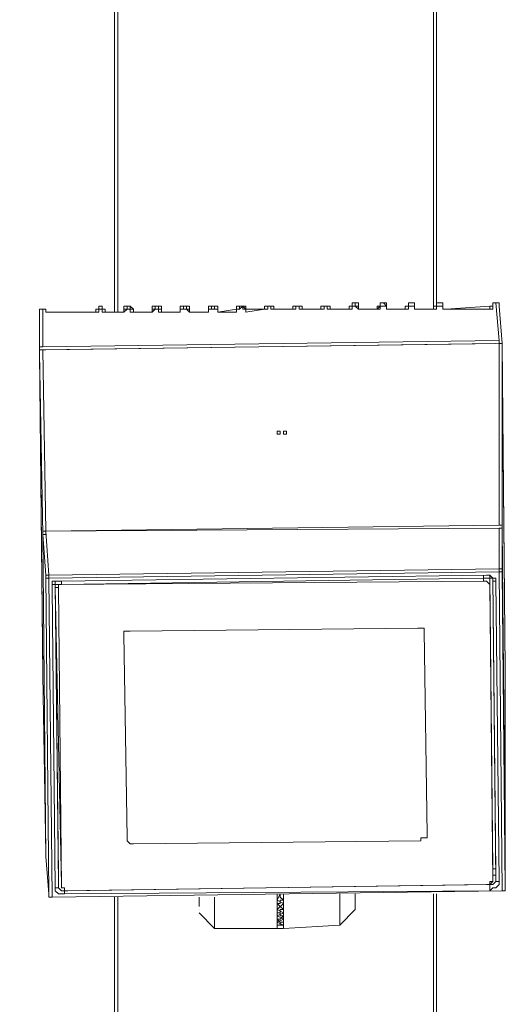
# Model space of a CAD drawing. Units: inches. Extents: x -8974 to 450, y -2518 to 5502.
# Drawn here: x -7876 to -7719, y 2668 to 2988 of the extents above; entities that cross this region are included whole.
import ezdxf

# ---------------------------------------------------------------- set-up
doc = ezdxf.new("R2010")
doc.units = ezdxf.units.IN
doc.header["$MEASUREMENT"] = 0
doc.layers.add('Layer 1', color=7, linetype='Continuous')
doc.dimstyles.new('50', dxfattribs={"dimscale": 12.5, "dimtxt": 2.5, "dimasz": 2.5, "dimexe": 1.25, "dimexo": 0.625, "dimtad": 0, "dimtih": 1, "dimtoh": 1, "dimdec": 0, "dimzin": 0, "dimdsep": 46, "dimlunit": 6, "dimtxsty": 'Standard', "dimcen": 2.5, "dimse1": 1, "dimse2": 1, "dimclrd": 5, "dimclre": 5, "dimclrt": 2, "dimadec": 0, "dimazin": 0, "dimtfac": 1, "dimtdec": 0, "dimtofl": 0, "dimtmove": 1, "dimatfit": 3, "dimfxl": 0, "dimtolj": 1, "dimtzin": 0, "dimarcsym": 0})

# ---------------------------------------------------------------- blocks, each defined once
blk = doc.blocks.new('*D43')
at = {"color": 5, "lineweight": -2, "transparency": 16777216}
for p, q in [((-8404.62, 3887.54), (-8404.62, 1405.43)), ((-8404.62, -2049.96), (-8404.62, 1353.34))]:
    blk.add_line(p, q, dxfattribs=at)
at = {"color": 5, "transparency": 16777216}
for points in [[(-8409.82, 3887.54), (-8399.41, 3887.54), (-8404.62, 3918.79)], [(-8409.82, -2049.96), (-8399.41, -2049.96), (-8404.62, -2081.21)]]:
    blk.add_solid(points, dxfattribs=at)
at = {"layer": 'Defpoints', "color": 0, "transparency": 16777216}
for p in [(-7845.56, 3918.79), (-8404.62, -2081.21), (-7928.88, -2081.21)]:
    blk.add_point(p, dxfattribs=at)
at = {"color": 2, "transparency": 16777216, "insert": (-8404.62, 1379.39), "char_height": 31.25, "attachment_point": 5}
blk.add_mtext('\\A1;6,000', dxfattribs=at)

msp = doc.modelspace()

# ---------------------------------------------------------------- linework, layer by layer
at = {"layer": 'Layer 1', "lineweight": 9}
for points in [[(-7845.56, 2892.56), (-7845.56, 3916.76)], [(-7844.55, 2892.56), (-7844.55, 3916.76)], [(-7741.91, 2893.57), (-7741.91, 3916.76)], [(-7740.89, 2895.61), (-7740.89, 3916.76)], [(-7768.34, 2895.61), (-7768.34, 2894.58), (-7769.35, 2894.58)], [(-7768.34, 2895.61), (-7768.34, 2894.58)], [(-7767.31, 2895.61), (-7768.34, 2895.61)], [(-7767.31, 2894.58), (-7767.31, 2894.58), (-7767.31, 2895.61)], [(-7766.29, 2894.58), (-7766.29, 2894.58), (-7766.29, 2895.61), (-7767.31, 2895.61)], [(-7759.19, 2895.61), (-7759.19, 2895.61), (-7759.19, 2894.58), (-7760.2, 2894.58)], [(-7759.19, 2895.61), (-7759.19, 2895.61), (-7759.19, 2894.58)], [(-7758.17, 2895.61), (-7759.19, 2895.61)], [(-7757.15, 2894.58), (-7757.15, 2894.58), (-7758.17, 2895.61)], [(-7757.15, 2894.58), (-7757.15, 2894.58), (-7757.15, 2895.61), (-7758.17, 2895.61)], [(-7750.04, 2895.61), (-7750.04, 2895.61), (-7750.04, 2894.58), (-7751.05, 2894.58)], [(-7750.04, 2895.61), (-7750.04, 2895.61), (-7750.04, 2894.58)], [(-7748.01, 2895.61), (-7750.04, 2895.61)], [(-7748.01, 2894.58), (-7748.01, 2894.58), (-7748.01, 2895.61)], [(-7748.01, 2894.58), (-7748.01, 2894.58), (-7748.01, 2895.61)], [(-7740.89, 2895.61), (-7740.89, 2895.61), (-7740.89, 2894.58)], [(-7740.89, 2895.61), (-7740.89, 2895.61), (-7740.89, 2894.58)], [(-7738.86, 2895.61), (-7740.89, 2895.61)], [(-7738.86, 2894.58), (-7738.86, 2895.61)], [(-7738.86, 2894.58), (-7738.86, 2894.58), (-7738.86, 2895.61)], [(-7722.61, 2895.61), (-7722.61, 2895.61)], [(-7722.61, 2895.61), (-7722.61, 2895.61), (-7722.61, 2894.58)], [(-7721.59, 2895.61), (-7722.61, 2895.61)], [(-7722.61, 2895.61), (-7722.61, 2894.58)], [(-7722.61, 2895.61), (-7722.61, 2895.61), (-7722.61, 2894.58)], [(-7721.59, 2895.61), (-7722.61, 2895.61)], [(-7721.59, 2895.61), (-7721.59, 2895.61)], [(-7721.59, 2895.61), (-7720.56, 2895.61), (-7720.56, 2894.58)], [(-7720.56, 2883.41), (-7721.59, 2895.61)], [(-7720.56, 2894.58), (-7720.56, 2894.58), (-7720.56, 2895.61), (-7721.59, 2895.61)], [(-7869.96, 2892.56), (-7869.96, 2892.56), (-7869.96, 2893.57), (-7868.93, 2893.57)], [(-7868.93, 2893.57), (-7868.93, 2893.57), (-7869.96, 2893.57), (-7869.96, 2892.56)], [(-7869.96, 2880.36), (-7869.96, 2892.56)], [(-7868.93, 2893.57), (-7868.93, 2893.57)], [(-7867.91, 2893.57), (-7868.93, 2893.57)], [(-7868.93, 2893.57), (-7868.93, 2881.39)], [(-7867.91, 2893.57), (-7868.93, 2893.57)], [(-7867.91, 2893.57), (-7867.91, 2893.57)], [(-7867.91, 2892.56), (-7867.91, 2892.56), (-7867.91, 2893.57)], [(-7867.91, 2892.56), (-7867.91, 2893.57)], [(-7867.91, 2892.56), (-7867.91, 2893.57)], [(-7867.91, 2892.56), (-7867.91, 2892.56)], [(-7867.91, 2892.56), (-7867.91, 2892.56)], [(-7867.91, 2892.56), (-7867.91, 2892.56), (-7866.9, 2892.56)], [(-7866.9, 2892.56), (-7866.9, 2892.56), (-7867.91, 2892.56)], [(-7866.9, 2892.56), (-7866.9, 2892.56)], [(-7851.66, 2892.56), (-7866.9, 2892.56)], [(-7851.66, 2892.56), (-7866.9, 2892.56)], [(-7850.64, 2893.57), (-7851.66, 2893.57)], [(-7851.66, 2892.56), (-7851.66, 2893.57)], [(-7850.64, 2893.57), (-7851.66, 2893.57), (-7851.66, 2892.56)], [(-7851.66, 2892.56), (-7851.66, 2892.56), (-7850.64, 2892.56), (-7850.64, 2893.57)], [(-7850.64, 2893.57), (-7851.66, 2893.57)], [(-7851.66, 2892.56), (-7851.66, 2892.56)], [(-7851.66, 2892.56), (-7851.66, 2892.56)], [(-7850.64, 2894.58), (-7850.64, 2893.57)], [(-7849.63, 2894.58), (-7850.64, 2894.58)], [(-7849.63, 2893.57), (-7850.64, 2893.57)], [(-7850.64, 2893.57), (-7850.64, 2893.57)], [(-7849.63, 2893.57), (-7849.63, 2893.57), (-7849.63, 2894.58)], [(-7848.61, 2893.57), (-7848.61, 2893.57), (-7849.63, 2893.57), (-7849.63, 2894.58)], [(-7849.63, 2893.57), (-7849.63, 2893.57), (-7848.61, 2893.57)], [(-7849.63, 2893.57), (-7849.63, 2893.57), (-7849.63, 2892.56), (-7848.61, 2892.56)], [(-7849.63, 2893.57), (-7849.63, 2892.56), (-7848.61, 2892.56)], [(-7849.63, 2893.57), (-7849.63, 2893.57)], [(-7848.61, 2893.57), (-7848.61, 2892.56)], [(-7848.61, 2892.56), (-7848.61, 2892.56)], [(-7842.51, 2892.56), (-7848.61, 2892.56)], [(-7848.61, 2892.56), (-7848.61, 2892.56)], [(-7842.51, 2892.56), (-7848.61, 2892.56)], [(-7841.49, 2894.58), (-7842.51, 2894.58), (-7842.51, 2893.57)], [(-7842.51, 2893.57), (-7842.51, 2893.57), (-7841.49, 2893.57)], [(-7842.51, 2892.56), (-7842.51, 2893.57)], [(-7842.51, 2892.56), (-7842.51, 2892.56), (-7842.51, 2893.57), (-7841.49, 2893.57)], [(-7842.51, 2892.56), (-7842.51, 2892.56), (-7841.49, 2893.57)], [(-7842.51, 2892.56), (-7842.51, 2892.56)], [(-7842.51, 2892.56), (-7842.51, 2892.56)], [(-7841.49, 2894.58), (-7841.49, 2894.58), (-7841.49, 2893.57)], [(-7840.48, 2894.58), (-7841.49, 2894.58)], [(-7840.48, 2893.57), (-7841.49, 2893.57)], [(-7841.49, 2893.57), (-7841.49, 2893.57)], [(-7840.48, 2893.57), (-7840.48, 2893.57), (-7840.48, 2894.58)], [(-7839.47, 2893.57), (-7839.47, 2893.57), (-7840.48, 2894.58)], [(-7840.48, 2893.57), (-7840.48, 2893.57), (-7839.47, 2893.57)], [(-7840.48, 2893.57), (-7840.48, 2893.57), (-7839.47, 2893.57), (-7839.47, 2892.56)], [(-7840.48, 2893.57), (-7840.48, 2893.57), (-7840.48, 2892.56), (-7839.47, 2892.56)], [(-7840.48, 2893.57), (-7840.48, 2893.57)], [(-7839.47, 2893.57), (-7839.47, 2892.56)], [(-7839.47, 2892.56), (-7839.47, 2892.56)], [(-7833.37, 2892.56), (-7839.47, 2892.56)], [(-7839.47, 2892.56), (-7839.47, 2892.56)], [(-7833.37, 2892.56), (-7839.47, 2892.56)], [(-7832.34, 2894.58), (-7833.37, 2894.58), (-7833.37, 2893.57)], [(-7833.37, 2893.57), (-7833.37, 2893.57), (-7832.34, 2893.57)], [(-7833.37, 2892.56), (-7833.37, 2893.57)], [(-7833.37, 2892.56), (-7833.37, 2892.56), (-7833.37, 2893.57), (-7832.34, 2893.57)], [(-7833.37, 2892.56), (-7833.37, 2892.56), (-7832.34, 2893.57)], [(-7833.37, 2892.56), (-7833.37, 2892.56)], [(-7833.37, 2892.56), (-7833.37, 2892.56)], [(-7832.34, 2894.58), (-7832.34, 2894.58), (-7832.34, 2893.57)], [(-7831.33, 2894.58), (-7832.34, 2894.58)], [(-7831.33, 2893.57), (-7832.34, 2893.57)], [(-7832.34, 2893.57), (-7832.34, 2893.57)], [(-7831.33, 2893.57), (-7831.33, 2893.57), (-7831.33, 2894.58)], [(-7830.32, 2893.57), (-7830.32, 2893.57), (-7830.32, 2894.58), (-7831.33, 2894.58)], [(-7831.33, 2893.57), (-7831.33, 2893.57), (-7830.32, 2893.57)], [(-7831.33, 2893.57), (-7831.33, 2893.57), (-7830.32, 2893.57), (-7830.32, 2892.56)], [(-7831.33, 2893.57), (-7831.33, 2893.57), (-7831.33, 2892.56), (-7830.32, 2892.56)], [(-7831.33, 2893.57), (-7831.33, 2893.57)], [(-7830.32, 2893.57), (-7830.32, 2892.56)], [(-7830.32, 2892.56), (-7830.32, 2892.56)], [(-7824.23, 2892.56), (-7830.32, 2892.56)], [(-7830.32, 2892.56), (-7830.32, 2892.56)], [(-7824.23, 2892.56), (-7830.32, 2892.56)], [(-7823.2, 2894.58), (-7824.23, 2894.58), (-7824.23, 2893.57)], [(-7824.23, 2893.57), (-7824.23, 2893.57), (-7823.2, 2893.57)], [(-7824.23, 2893.57), (-7824.23, 2893.57)], [(-7824.23, 2893.57), (-7824.23, 2893.57), (-7823.2, 2893.57)], [(-7824.23, 2892.56), (-7824.23, 2892.56), (-7824.23, 2893.57), (-7823.2, 2893.57)], [(-7824.23, 2893.57), (-7824.23, 2893.57), (-7824.23, 2892.56)], [(-7824.23, 2892.56), (-7824.23, 2892.56)], [(-7823.2, 2894.58), (-7823.2, 2894.58), (-7823.2, 2893.57)], [(-7822.18, 2894.58), (-7823.2, 2894.58)], [(-7822.18, 2893.57), (-7823.2, 2893.57)], [(-7823.2, 2893.57), (-7823.2, 2893.57)], [(-7822.18, 2893.57), (-7822.18, 2894.58)], [(-7821.17, 2893.57), (-7821.17, 2893.57), (-7821.17, 2894.58), (-7822.18, 2894.58)], [(-7822.18, 2893.57), (-7822.18, 2893.57), (-7821.17, 2893.57)], [(-7822.18, 2893.57), (-7822.18, 2893.57), (-7821.17, 2893.57)], [(-7822.18, 2893.57), (-7822.18, 2893.57), (-7821.17, 2892.56)], [(-7822.18, 2893.57), (-7822.18, 2893.57)], [(-7821.17, 2893.57), (-7821.17, 2893.57)], [(-7821.17, 2892.56), (-7821.17, 2892.56), (-7821.17, 2893.57)], [(-7821.17, 2892.56), (-7821.17, 2892.56)], [(-7815.08, 2892.56), (-7821.17, 2892.56)], [(-7815.08, 2892.56), (-7821.17, 2892.56)], [(-7814.06, 2894.58), (-7814.06, 2894.58), (-7815.08, 2894.58), (-7815.08, 2893.57)], [(-7815.08, 2893.57), (-7815.08, 2893.57), (-7814.06, 2893.57)], [(-7815.08, 2893.57), (-7815.08, 2893.57)], [(-7815.08, 2893.57), (-7815.08, 2893.57), (-7814.06, 2893.57)], [(-7815.08, 2892.56), (-7815.08, 2892.56), (-7815.08, 2893.57), (-7814.06, 2893.57)], [(-7815.08, 2893.57), (-7815.08, 2893.57), (-7815.08, 2892.56)], [(-7815.08, 2892.56), (-7815.08, 2892.56)], [(-7814.06, 2894.58), (-7814.06, 2894.58), (-7814.06, 2893.57)], [(-7813.04, 2894.58), (-7814.06, 2894.58)], [(-7813.04, 2893.57), (-7814.06, 2893.57)], [(-7814.06, 2893.57), (-7814.06, 2893.57)], [(-7813.04, 2893.57), (-7813.04, 2894.58)], [(-7812.02, 2893.57), (-7812.02, 2893.57), (-7812.02, 2894.58), (-7813.04, 2894.58)], [(-7813.04, 2893.57), (-7813.04, 2893.57), (-7812.02, 2893.57)], [(-7813.04, 2893.57), (-7813.04, 2893.57), (-7812.02, 2893.57)], [(-7813.04, 2893.57), (-7813.04, 2893.57), (-7812.02, 2893.57), (-7812.02, 2892.56)], [(-7813.04, 2893.57), (-7813.04, 2893.57)], [(-7812.02, 2893.57), (-7812.02, 2893.57)], [(-7812.02, 2892.56), (-7812.02, 2893.57)], [(-7805.93, 2893.57), (-7812.02, 2892.56)], [(-7812.02, 2892.56), (-7812.02, 2892.56)], [(-7805.93, 2892.56), (-7812.02, 2892.56)], [(-7804.92, 2894.58), (-7804.92, 2894.58), (-7805.93, 2894.58), (-7805.93, 2893.57)], [(-7805.93, 2893.57), (-7805.93, 2893.57), (-7805.93, 2892.56)], [(-7805.93, 2893.57), (-7805.93, 2893.57), (-7804.92, 2893.57)], [(-7805.93, 2893.57), (-7805.93, 2893.57)], [(-7805.93, 2893.57), (-7805.93, 2893.57), (-7804.92, 2893.57)], [(-7805.93, 2892.56), (-7805.93, 2892.56), (-7805.93, 2893.57), (-7804.92, 2893.57)], [(-7805.93, 2893.57), (-7805.93, 2893.57)], [(-7804.92, 2894.58), (-7804.92, 2894.58), (-7804.92, 2893.57)], [(-7803.9, 2894.58), (-7804.92, 2893.57)], [(-7803.9, 2894.58), (-7804.92, 2894.58)], [(-7804.92, 2893.57), (-7804.92, 2893.57)], [(-7803.9, 2894.58), (-7803.9, 2894.58)], [(-7803.9, 2894.58), (-7803.9, 2894.58), (-7802.88, 2893.57)], [(-7803.9, 2893.57), (-7803.9, 2894.58)], [(-7802.88, 2893.57), (-7802.88, 2893.57), (-7802.88, 2894.58), (-7803.9, 2894.58)], [(-7803.9, 2893.57), (-7803.9, 2893.57), (-7802.88, 2893.57)], [(-7803.9, 2893.57), (-7803.9, 2893.57), (-7802.88, 2893.57), (-7802.88, 2892.56)], [(-7802.88, 2892.56), (-7802.88, 2893.57)], [(-7802.88, 2893.57), (-7802.88, 2893.57)], [(-7796.78, 2893.57), (-7802.88, 2892.56)], [(-7802.88, 2893.57), (-7802.88, 2893.57)], [(-7796.78, 2893.57), (-7802.88, 2893.57)], [(-7796.78, 2893.57), (-7796.78, 2893.57), (-7796.78, 2894.58), (-7795.77, 2894.58)], [(-7795.77, 2894.58), (-7795.77, 2894.58), (-7796.78, 2894.58), (-7796.78, 2893.57)], [(-7796.78, 2893.57), (-7796.78, 2893.57)], [(-7796.78, 2893.57), (-7796.78, 2893.57)], [(-7796.78, 2893.57), (-7796.78, 2893.57), (-7795.77, 2893.57)], [(-7796.78, 2893.57), (-7796.78, 2893.57), (-7795.77, 2893.57)], [(-7796.78, 2893.57), (-7796.78, 2893.57)], [(-7795.77, 2894.58), (-7795.77, 2894.58)], [(-7794.75, 2894.58), (-7795.77, 2894.58)], [(-7795.77, 2894.58), (-7795.77, 2893.57)], [(-7794.75, 2894.58), (-7795.77, 2894.58)], [(-7794.75, 2894.58), (-7794.75, 2894.58)], [(-7794.75, 2894.58), (-7794.75, 2894.58), (-7793.74, 2894.58), (-7793.74, 2893.57)], [(-7794.75, 2893.57), (-7794.75, 2894.58)], [(-7793.74, 2893.57), (-7793.74, 2894.58), (-7794.75, 2894.58)], [(-7794.75, 2893.57), (-7794.75, 2893.57), (-7793.74, 2893.57)], [(-7794.75, 2893.57), (-7794.75, 2893.57), (-7793.74, 2893.57)], [(-7793.74, 2893.57), (-7793.74, 2893.57)], [(-7793.74, 2893.57), (-7793.74, 2893.57)], [(-7787.64, 2893.57), (-7793.74, 2893.57)], [(-7793.74, 2893.57), (-7793.74, 2893.57)], [(-7787.64, 2893.57), (-7793.74, 2893.57)], [(-7787.64, 2893.57), (-7787.64, 2893.57), (-7787.64, 2894.58), (-7786.62, 2894.58)], [(-7786.62, 2894.58), (-7786.62, 2894.58), (-7787.64, 2894.58), (-7787.64, 2893.57)], [(-7787.64, 2893.57), (-7787.64, 2893.57)], [(-7787.64, 2893.57), (-7787.64, 2893.57)], [(-7787.64, 2893.57), (-7787.64, 2893.57), (-7786.62, 2893.57)], [(-7787.64, 2893.57), (-7787.64, 2893.57), (-7786.62, 2893.57)], [(-7787.64, 2893.57), (-7787.64, 2893.57)], [(-7786.62, 2894.58), (-7786.62, 2894.58)], [(-7785.6, 2894.58), (-7786.62, 2894.58)], [(-7786.62, 2894.58), (-7786.62, 2893.57)], [(-7785.6, 2894.58), (-7786.62, 2894.58)], [(-7785.6, 2894.58), (-7785.6, 2894.58)], [(-7785.6, 2894.58), (-7785.6, 2894.58), (-7784.59, 2894.58), (-7784.59, 2893.57)], [(-7785.6, 2893.57), (-7785.6, 2894.58)], [(-7784.59, 2893.57), (-7784.59, 2894.58), (-7785.6, 2894.58)], [(-7785.6, 2893.57), (-7784.59, 2893.57)], [(-7785.6, 2893.57), (-7785.6, 2893.57), (-7784.59, 2893.57)], [(-7784.59, 2893.57), (-7784.59, 2893.57)], [(-7784.59, 2893.57), (-7784.59, 2893.57)], [(-7778.5, 2893.57), (-7784.59, 2893.57)], [(-7784.59, 2893.57), (-7784.59, 2893.57)], [(-7778.5, 2893.57), (-7784.59, 2893.57)], [(-7778.5, 2893.57), (-7778.5, 2894.58), (-7777.48, 2894.58)], [(-7777.48, 2894.58), (-7777.48, 2894.58), (-7778.5, 2894.58), (-7778.5, 2893.57)], [(-7778.5, 2893.57), (-7778.5, 2893.57)], [(-7778.5, 2893.57), (-7778.5, 2893.57)], [(-7778.5, 2893.57), (-7778.5, 2893.57), (-7777.48, 2893.57)], [(-7778.5, 2893.57), (-7778.5, 2893.57), (-7777.48, 2893.57)], [(-7778.5, 2893.57), (-7778.5, 2893.57)], [(-7777.48, 2894.58), (-7777.48, 2894.58)], [(-7776.45, 2894.58), (-7777.48, 2894.58)], [(-7777.48, 2894.58), (-7777.48, 2893.57)], [(-7776.45, 2894.58), (-7777.48, 2894.58)], [(-7776.45, 2894.58), (-7776.45, 2894.58)], [(-7776.45, 2894.58), (-7775.44, 2894.58)], [(-7776.45, 2893.57), (-7776.45, 2894.58)], [(-7775.44, 2894.58), (-7775.44, 2894.58), (-7776.45, 2894.58)], [(-7776.45, 2893.57), (-7775.44, 2893.57)], [(-7776.45, 2893.57), (-7776.45, 2893.57), (-7775.44, 2893.57)], [(-7775.44, 2894.58), (-7775.44, 2893.57)], [(-7775.44, 2893.57), (-7775.44, 2893.57)], [(-7769.35, 2893.57), (-7775.44, 2893.57)], [(-7775.44, 2893.57), (-7775.44, 2893.57)], [(-7769.35, 2893.57), (-7775.44, 2893.57)], [(-7769.35, 2894.58), (-7769.35, 2894.58), (-7768.34, 2894.58)], [(-7769.35, 2893.57), (-7769.35, 2894.58)], [(-7769.35, 2893.57), (-7769.35, 2893.57), (-7768.34, 2893.57), (-7768.34, 2894.58)], [(-7769.35, 2893.57), (-7769.35, 2893.57), (-7768.34, 2893.57), (-7768.34, 2894.58)], [(-7769.35, 2893.57), (-7769.35, 2893.57)], [(-7769.35, 2893.57), (-7769.35, 2893.57)], [(-7767.31, 2894.58), (-7768.34, 2894.58)], [(-7768.34, 2894.58), (-7768.34, 2894.58)], [(-7767.31, 2894.58), (-7766.29, 2894.58)], [(-7767.31, 2894.58), (-7766.29, 2894.58), (-7766.29, 2893.57)], [(-7767.31, 2894.58), (-7766.29, 2893.57), (-7765.28, 2893.57)], [(-7767.31, 2894.58), (-7767.31, 2894.58)], [(-7766.29, 2894.58), (-7766.29, 2893.57)], [(-7765.28, 2893.57), (-7766.29, 2893.57)], [(-7765.28, 2893.57), (-7765.28, 2893.57)], [(-7760.2, 2893.57), (-7765.28, 2893.57)], [(-7760.2, 2893.57), (-7765.28, 2893.57)], [(-7760.2, 2894.58), (-7760.2, 2894.58), (-7759.19, 2894.58)], [(-7760.2, 2893.57), (-7760.2, 2894.58)], [(-7760.2, 2893.57), (-7760.2, 2893.57), (-7759.19, 2894.58)], [(-7760.2, 2893.57), (-7760.2, 2893.57), (-7759.19, 2893.57), (-7759.19, 2894.58)], [(-7760.2, 2893.57), (-7760.2, 2893.57)], [(-7760.2, 2893.57), (-7760.2, 2893.57)], [(-7757.15, 2894.58), (-7759.19, 2894.58)], [(-7759.19, 2894.58), (-7759.19, 2894.58)], [(-7757.15, 2894.58), (-7757.15, 2894.58)], [(-7757.15, 2894.58), (-7757.15, 2893.57)], [(-7757.15, 2893.57), (-7757.15, 2893.57), (-7757.15, 2894.58)], [(-7757.15, 2894.58), (-7757.15, 2894.58), (-7757.15, 2893.57), (-7756.13, 2893.57)], [(-7757.15, 2894.58), (-7757.15, 2894.58)], [(-7756.13, 2893.57), (-7757.15, 2893.57)], [(-7756.13, 2893.57), (-7756.13, 2893.57)], [(-7751.05, 2893.57), (-7756.13, 2893.57)], [(-7751.05, 2893.57), (-7756.13, 2893.57)], [(-7750.04, 2894.58), (-7750.04, 2894.58), (-7751.05, 2894.58)], [(-7751.05, 2893.57), (-7751.05, 2894.58)], [(-7750.04, 2894.58), (-7750.04, 2894.58), (-7751.05, 2894.58), (-7751.05, 2893.57)], [(-7751.05, 2893.57), (-7751.05, 2893.57), (-7750.04, 2893.57), (-7750.04, 2894.58)], [(-7751.05, 2893.57), (-7751.05, 2893.57)], [(-7751.05, 2893.57), (-7751.05, 2893.57)], [(-7748.01, 2894.58), (-7750.04, 2894.58)], [(-7750.04, 2894.58), (-7750.04, 2894.58)], [(-7748.01, 2894.58), (-7748.01, 2893.57)], [(-7748.01, 2894.58), (-7748.01, 2894.58)], [(-7748.01, 2894.58), (-7748.01, 2894.58), (-7748.01, 2893.57)], [(-7748.01, 2894.58), (-7748.01, 2894.58), (-7748.01, 2893.57), (-7746.99, 2893.57)], [(-7748.01, 2894.58), (-7748.01, 2894.58)], [(-7746.99, 2893.57), (-7748.01, 2893.57)], [(-7746.99, 2893.57), (-7746.99, 2893.57)], [(-7741.91, 2893.57), (-7746.99, 2893.57)], [(-7741.91, 2893.57), (-7746.99, 2893.57)], [(-7741.91, 2894.58), (-7740.89, 2894.58)], [(-7741.91, 2894.58), (-7740.89, 2894.58)], [(-7741.91, 2893.57), (-7741.91, 2893.57), (-7740.89, 2893.57), (-7740.89, 2894.58)], [(-7741.91, 2894.58), (-7741.91, 2894.58), (-7741.91, 2893.57)], [(-7741.91, 2893.57), (-7741.91, 2893.57)], [(-7740.89, 2894.58), (-7740.89, 2894.58)], [(-7738.86, 2894.58), (-7740.89, 2894.58)], [(-7740.89, 2894.58), (-7740.89, 2894.58)], [(-7738.86, 2894.58), (-7738.86, 2894.58)], [(-7738.86, 2894.58), (-7738.86, 2894.58)], [(-7738.86, 2894.58), (-7738.86, 2894.58)], [(-7738.86, 2894.58), (-7738.86, 2894.58), (-7738.86, 2893.57), (-7737.85, 2893.57)], [(-7738.86, 2894.58), (-7738.86, 2894.58)], [(-7737.85, 2893.57), (-7738.86, 2893.57), (-7738.86, 2894.58)], [(-7723.62, 2894.58), (-7737.85, 2893.57)], [(-7737.85, 2893.57), (-7737.85, 2893.57)], [(-7723.62, 2893.57), (-7737.85, 2893.57)], [(-7723.62, 2893.57), (-7723.62, 2893.57), (-7723.62, 2894.58)], [(-7723.62, 2893.57), (-7722.61, 2893.57), (-7722.61, 2894.58)], [(-7722.61, 2894.58), (-7722.61, 2894.58), (-7723.62, 2894.58)], [(-7722.61, 2894.58), (-7722.61, 2894.58)], [(-7722.61, 2894.58), (-7722.61, 2894.58)], [(-7720.56, 2894.58), (-7719.55, 2882.4)], [(-7720.56, 2883.41), (-7868.93, 2881.39)], [(-7719.55, 2882.4), (-7719.55, 2882.4), (-7720.56, 2882.4), (-7720.56, 2883.41)], [(-7868.93, 2881.39), (-7869.96, 2881.39), (-7869.96, 2880.36)], [(-7869.96, 2879.34), (-7869.96, 2879.34), (-7869.96, 2880.36), (-7868.93, 2880.36)], [(-7869.96, 2880.36), (-7868.93, 2775.7)], [(-7720.56, 2882.4), (-7868.93, 2880.36)], [(-7868.93, 2880.36), (-7867.91, 2821.43)], [(-7868.93, 2880.36), (-7868.93, 2880.36), (-7867.91, 2880.36)], [(-7721.59, 2882.4), (-7867.91, 2880.36)], [(-7867.91, 2880.36), (-7867.91, 2880.36)], [(-7721.59, 2882.4), (-7721.59, 2882.4)], [(-7721.59, 2882.4), (-7721.59, 2882.4)], [(-7720.56, 2882.4), (-7720.56, 2882.4), (-7719.55, 2882.4), (-7719.55, 2881.39)], [(-7720.56, 2823.45), (-7720.56, 2882.4)], [(-7718.54, 2776.71), (-7719.55, 2882.4)], [(-7718.54, 2776.71), (-7719.55, 2881.39)], [(-7719.55, 2881.39), (-7719.55, 2822.44)], [(-7869.96, 2879.34), (-7868.93, 2774.68)], [(-7868.93, 2820.41), (-7869.96, 2879.34)], [(-7791.7, 2852.92), (-7791.7, 2852.92), (-7791.7, 2853.94), (-7792.72, 2853.94), (-7792.72, 2852.92), (-7791.7, 2852.92)], [(-7792.72, 2853.94), (-7792.72, 2852.92)], [(-7791.7, 2852.92), (-7791.7, 2853.94)], [(-7789.67, 2852.92), (-7789.67, 2852.92), (-7789.67, 2853.94), (-7790.68, 2853.94), (-7790.68, 2852.92), (-7789.67, 2852.92)], [(-7790.68, 2853.94), (-7790.68, 2852.92)], [(-7789.67, 2852.92), (-7789.67, 2853.94)], [(-7720.56, 2823.45), (-7867.91, 2821.43)], [(-7720.56, 2822.44), (-7867.91, 2821.43)], [(-7719.55, 2822.44), (-7719.55, 2822.44), (-7719.55, 2823.45), (-7720.56, 2823.45)], [(-7720.56, 2809.23), (-7720.56, 2822.44)], [(-7720.56, 2822.44), (-7720.56, 2822.44), (-7719.55, 2822.44)], [(-7719.55, 2822.44), (-7719.55, 2822.44)], [(-7718.54, 2717.77), (-7719.55, 2822.44)], [(-7719.55, 2822.44), (-7719.55, 2808.21)], [(-7867.91, 2821.43), (-7867.91, 2821.43), (-7868.93, 2821.43), (-7868.93, 2820.41)], [(-7868.93, 2820.41), (-7868.93, 2820.41), (-7867.91, 2820.41), (-7867.91, 2821.43)], [(-7868.93, 2820.41), (-7868.93, 2820.41)], [(-7868.93, 2820.41), (-7867.91, 2715.74)], [(-7867.91, 2807.2), (-7868.93, 2820.41)], [(-7867.91, 2821.43), (-7866.9, 2807.2)], [(-7866.9, 2807.2), (-7720.56, 2809.23)], [(-7720.56, 2809.23), (-7720.56, 2809.23), (-7719.55, 2809.23), (-7719.55, 2808.21)], [(-7720.56, 2809.23), (-7720.56, 2809.23), (-7720.56, 2808.21)], [(-7866.9, 2703.55), (-7867.91, 2807.2)], [(-7867.91, 2807.2), (-7867.91, 2807.2), (-7866.9, 2807.2)], [(-7867.91, 2807.2), (-7867.91, 2807.2), (-7867.91, 2806.18), (-7866.9, 2806.18)], [(-7720.56, 2808.21), (-7866.9, 2806.18)], [(-7866.9, 2807.2), (-7866.9, 2807.2), (-7866.9, 2806.18)], [(-7866.9, 2806.18), (-7865.89, 2702.53)], [(-7862.83, 2805.17), (-7724.63, 2807.2)], [(-7862.83, 2805.17), (-7724.63, 2807.2)], [(-7862.83, 2804.15), (-7725.64, 2806.18)], [(-7725.64, 2806.18), (-7725.64, 2807.2)], [(-7725.64, 2806.18), (-7725.64, 2805.17)], [(-7725.64, 2806.18), (-7725.64, 2806.18), (-7724.63, 2806.18), (-7723.62, 2806.18), (-7723.62, 2805.17)], [(-7724.63, 2807.2), (-7724.63, 2807.2)], [(-7724.63, 2807.2), (-7724.63, 2807.2), (-7723.62, 2807.2), (-7722.61, 2806.18), (-7721.59, 2806.18), (-7721.59, 2805.17)], [(-7724.63, 2807.2), (-7724.63, 2807.2), (-7723.62, 2807.2), (-7723.62, 2806.18), (-7722.61, 2806.18)], [(-7722.61, 2711.67), (-7723.62, 2806.18)], [(-7723.62, 2806.18), (-7723.62, 2805.17)], [(-7722.61, 2806.18), (-7721.59, 2710.66)], [(-7721.59, 2707.61), (-7722.61, 2806.18)], [(-7722.61, 2806.18), (-7722.61, 2805.17), (-7721.59, 2805.17)], [(-7719.55, 2704.56), (-7720.56, 2808.21)], [(-7720.56, 2808.21), (-7720.56, 2808.21), (-7719.55, 2808.21)], [(-7719.55, 2808.21), (-7718.54, 2705.58)], [(-7865.89, 2803.13), (-7865.89, 2804.15), (-7865.89, 2805.17), (-7864.87, 2805.17), (-7863.85, 2805.17), (-7862.83, 2805.17)], [(-7865.89, 2803.13), (-7865.89, 2803.13), (-7865.89, 2804.15), (-7864.87, 2804.15)], [(-7864.87, 2705.58), (-7865.89, 2803.13)], [(-7864.87, 2805.17), (-7863.85, 2709.64)], [(-7864.87, 2803.13), (-7864.87, 2805.17)], [(-7864.87, 2804.15), (-7864.87, 2804.15), (-7864.87, 2805.17), (-7863.85, 2805.17), (-7862.83, 2805.17)], [(-7863.85, 2709.64), (-7864.87, 2804.15)], [(-7864.87, 2804.15), (-7863.85, 2706.59)], [(-7864.87, 2803.13), (-7864.87, 2803.13), (-7864.87, 2804.15), (-7863.85, 2804.15), (-7862.83, 2804.15)], [(-7862.83, 2706.59), (-7864.87, 2803.13)], [(-7863.85, 2803.13), (-7864.87, 2803.13)], [(-7862.83, 2804.15), (-7862.83, 2804.15), (-7863.85, 2804.15), (-7863.85, 2803.13)], [(-7863.85, 2803.13), (-7862.83, 2705.58)], [(-7862.83, 2805.17), (-7862.83, 2805.17)], [(-7862.83, 2805.17), (-7862.83, 2804.15)], [(-7725.64, 2805.17), (-7862.83, 2804.15)], [(-7862.83, 2804.15), (-7862.83, 2804.15)], [(-7723.62, 2804.15), (-7724.63, 2805.17), (-7725.64, 2805.17)], [(-7723.62, 2805.17), (-7722.61, 2708.63)], [(-7723.62, 2805.17), (-7723.62, 2804.15)], [(-7722.61, 2707.61), (-7723.62, 2804.15)], [(-7721.59, 2805.17), (-7720.56, 2707.61)], [(-7842.51, 2787.88), (-7842.51, 2787.88), (-7842.51, 2788.91), (-7841.49, 2788.91), (-7840.48, 2788.91)], [(-7842.51, 2787.88), (-7842.51, 2787.88), (-7842.51, 2788.91), (-7841.49, 2788.91), (-7840.48, 2788.91)], [(-7841.49, 2721.83), (-7842.51, 2787.88)], [(-7841.49, 2721.83), (-7842.51, 2787.88)], [(-7840.48, 2788.91), (-7746.99, 2789.93)], [(-7840.48, 2788.91), (-7746.99, 2789.93)], [(-7746.99, 2789.93), (-7746.99, 2789.93), (-7745.97, 2789.93), (-7744.96, 2789.93), (-7744.96, 2788.91)], [(-7746.99, 2789.93), (-7746.99, 2789.93), (-7745.97, 2789.93), (-7744.96, 2789.93), (-7744.96, 2788.91)], [(-7744.96, 2788.91), (-7743.94, 2722.85)], [(-7744.96, 2788.91), (-7743.94, 2722.85)], [(-7868.93, 2775.7), (-7868.93, 2774.68)], [(-7868.93, 2774.68), (-7867.91, 2716.75)], [(-7718.54, 2718.79), (-7718.54, 2776.71)], [(-7718.54, 2776.71), (-7718.54, 2776.71)], [(-7743.94, 2722.85), (-7743.94, 2722.85), (-7743.94, 2721.83), (-7744.96, 2721.83), (-7745.97, 2721.83), (-7745.97, 2720.82)], [(-7743.94, 2722.85), (-7743.94, 2722.85), (-7743.94, 2721.83), (-7744.96, 2721.83), (-7745.97, 2721.83), (-7745.97, 2720.82)], [(-7839.47, 2719.81), (-7840.48, 2719.81), (-7841.49, 2720.82), (-7841.49, 2721.83)], [(-7839.47, 2719.81), (-7840.48, 2719.81), (-7841.49, 2720.82), (-7841.49, 2721.83)], [(-7745.97, 2720.82), (-7839.47, 2719.81)], [(-7745.97, 2720.82), (-7839.47, 2719.81)], [(-7718.54, 2705.58), (-7718.54, 2717.77)], [(-7867.91, 2715.74), (-7866.9, 2703.55)], [(-7722.61, 2710.66), (-7722.61, 2710.66), (-7722.61, 2711.67)], [(-7722.61, 2711.67), (-7722.61, 2711.67), (-7721.59, 2711.67), (-7721.59, 2710.66)], [(-7721.59, 2710.66), (-7721.59, 2710.66), (-7721.59, 2709.64), (-7722.61, 2709.64)], [(-7721.59, 2710.66), (-7721.59, 2707.61)], [(-7863.85, 2707.61), (-7863.85, 2708.63), (-7863.85, 2709.64)], [(-7863.85, 2709.64), (-7863.85, 2709.64), (-7863.85, 2708.63)], [(-7863.85, 2709.64), (-7863.85, 2709.64)], [(-7863.85, 2706.59), (-7863.85, 2709.64)], [(-7722.61, 2708.63), (-7722.61, 2707.61), (-7723.62, 2706.59), (-7724.63, 2706.59)], [(-7724.63, 2706.59), (-7724.63, 2706.59), (-7723.62, 2706.59), (-7723.62, 2707.61), (-7722.61, 2707.61)], [(-7723.62, 2706.59), (-7723.62, 2706.59), (-7722.61, 2706.59), (-7721.59, 2707.61)], [(-7720.56, 2707.61), (-7720.56, 2706.59), (-7721.59, 2705.58), (-7722.61, 2705.58), (-7723.62, 2704.56)], [(-7722.61, 2708.63), (-7722.61, 2707.61)], [(-7721.59, 2707.61), (-7721.59, 2707.61), (-7720.56, 2707.61)], [(-7865.89, 2702.53), (-7719.55, 2704.56)], [(-7865.89, 2702.53), (-7719.55, 2704.56)], [(-7864.87, 2705.58), (-7864.87, 2705.58), (-7863.85, 2705.58), (-7863.85, 2706.59)], [(-7861.82, 2703.55), (-7862.83, 2703.55), (-7863.85, 2703.55), (-7864.87, 2704.56), (-7864.87, 2705.58)], [(-7863.85, 2706.59), (-7863.85, 2705.58), (-7862.83, 2704.56), (-7861.82, 2704.56)], [(-7860.81, 2704.56), (-7861.82, 2704.56), (-7861.82, 2705.58), (-7862.83, 2705.58), (-7862.83, 2706.59)], [(-7862.83, 2705.58), (-7862.83, 2706.59)], [(-7862.83, 2705.58), (-7862.83, 2705.58), (-7861.82, 2705.58), (-7861.82, 2704.56), (-7860.81, 2704.56)], [(-7861.82, 2704.56), (-7723.62, 2706.59)], [(-7861.82, 2704.56), (-7861.82, 2704.56)], [(-7861.82, 2703.55), (-7861.82, 2703.55), (-7861.82, 2704.56)], [(-7723.62, 2704.56), (-7861.82, 2703.55)], [(-7860.81, 2704.56), (-7724.63, 2706.59)], [(-7860.81, 2704.56), (-7860.81, 2704.56)], [(-7724.63, 2706.59), (-7724.63, 2706.59)], [(-7723.62, 2706.59), (-7723.62, 2706.59)], [(-7723.62, 2704.56), (-7723.62, 2705.58), (-7723.62, 2706.59)], [(-7719.55, 2704.56), (-7719.55, 2704.56), (-7718.54, 2704.56), (-7718.54, 2705.58)], [(-7719.55, 2704.56), (-7719.55, 2704.56), (-7718.54, 2704.56), (-7718.54, 2705.58)], [(-7719.55, 2704.56), (-7719.55, 2704.56)], [(-7866.9, 2703.55), (-7866.9, 2703.55), (-7866.9, 2702.53), (-7865.89, 2702.53)], [(-7866.9, 2703.55), (-7866.9, 2703.55), (-7866.9, 2702.53), (-7865.89, 2702.53)], [(-7865.89, 2702.53), (-7865.89, 2702.53)], [(-7845.56, -1959.27), (-7845.56, 2702.53)], [(-7844.55, -1959.27), (-7844.55, 2702.53)], [(-7818.12, 2702.53), (-7818.12, 2702.53)], [(-7818.12, 2702.53), (-7818.12, 2702.53)], [(-7818.12, 2702.53), (-7818.12, 2702.53)], [(-7818.12, 2700.49), (-7818.12, 2702.53)], [(-7818.12, 2700.49), (-7818.12, 2700.49)], [(-7818.12, 2700.49), (-7818.12, 2700.49)], [(-7818.12, 2700.49), (-7818.12, 2700.49)], [(-7818.12, 2699.48), (-7818.12, 2700.49)], [(-7813.04, 2702.53), (-7813.04, 2701.51), (-7813.04, 2699.48), (-7813.04, 2697.45), (-7813.04, 2695.41), (-7813.04, 2694.4), (-7813.04, 2693.39), (-7813.04, 2692.37)], [(-7792.72, 2701.51), (-7791.7, 2703.55)], [(-7792.72, 2701.51), (-7792.72, 2702.53), (-7792.72, 2703.55)], [(-7790.68, 2701.51), (-7791.7, 2701.51), (-7791.7, 2700.49), (-7792.72, 2700.49)], [(-7790.68, 2700.49), (-7792.72, 2701.51)], [(-7792.72, 2698.47), (-7792.72, 2699.48), (-7792.72, 2700.49), (-7792.72, 2701.51)], [(-7792.72, 2700.49), (-7791.7, 2699.48), (-7790.68, 2698.47)], [(-7792.72, 2698.47), (-7790.68, 2700.49)], [(-7791.7, 2703.55), (-7791.7, 2703.55), (-7791.7, 2702.53), (-7790.68, 2701.51)], [(-7790.68, 2703.55), (-7790.68, 2702.53), (-7790.68, 2701.51)], [(-7790.68, 2701.51), (-7790.68, 2701.51), (-7790.68, 2700.49), (-7790.68, 2699.48), (-7790.68, 2698.47)], [(-7772.39, 2693.39), (-7772.39, 2693.39), (-7772.39, 2694.4), (-7772.39, 2696.43), (-7772.39, 2697.45), (-7772.39, 2699.48), (-7772.39, 2701.51), (-7772.39, 2703.55)], [(-7767.31, 2698.47), (-7767.31, 2698.47), (-7767.31, 2699.48), (-7767.31, 2700.49), (-7767.31, 2702.53), (-7767.31, 2703.55)], [(-7741.91, -1959.27), (-7741.91, 2703.55)], [(-7740.89, -1959.27), (-7740.89, 2703.55)], [(-7818.12, 2699.48), (-7818.12, 2699.48)], [(-7818.12, 2699.48), (-7818.12, 2699.48)], [(-7818.12, 2699.48), (-7818.12, 2699.48)], [(-7818.12, 2698.47), (-7818.12, 2698.47)], [(-7818.12, 2698.47), (-7818.12, 2698.47)], [(-7818.12, 2698.47), (-7818.12, 2698.47)], [(-7818.12, 2698.47), (-7818.12, 2698.47)], [(-7818.12, 2697.45), (-7813.04, 2692.37)], [(-7790.68, 2698.47), (-7791.7, 2698.47), (-7791.7, 2697.45), (-7792.72, 2697.45)], [(-7790.68, 2697.45), (-7792.72, 2698.47)], [(-7792.72, 2696.43), (-7792.72, 2696.43), (-7792.72, 2697.45), (-7792.72, 2698.47)], [(-7792.72, 2697.45), (-7791.7, 2697.45), (-7791.7, 2696.43), (-7790.68, 2696.43)], [(-7792.72, 2696.43), (-7790.68, 2697.45)], [(-7790.68, 2698.47), (-7790.68, 2698.47), (-7790.68, 2697.45), (-7790.68, 2696.43)], [(-7772.39, 2693.39), (-7767.31, 2698.47)], [(-7790.68, 2696.43), (-7791.7, 2695.41), (-7792.72, 2695.41)], [(-7790.68, 2695.41), (-7792.72, 2696.43)], [(-7792.72, 2694.4), (-7792.72, 2694.4), (-7792.72, 2695.41), (-7792.72, 2696.43)], [(-7792.72, 2695.41), (-7791.7, 2694.4), (-7790.68, 2694.4)], [(-7792.72, 2694.4), (-7790.68, 2695.41)], [(-7790.68, 2694.4), (-7791.7, 2694.4), (-7791.7, 2693.39), (-7792.72, 2693.39)], [(-7790.68, 2693.39), (-7792.72, 2694.4)], [(-7792.72, 2693.39), (-7792.72, 2693.39), (-7792.72, 2694.4)], [(-7790.68, 2696.43), (-7790.68, 2695.41), (-7790.68, 2694.4)], [(-7790.68, 2694.4), (-7790.68, 2694.4), (-7790.68, 2693.39)], [(-7813.04, 2692.37), (-7792.72, 2692.37)], [(-7792.72, 2693.39), (-7791.7, 2693.39), (-7790.68, 2693.39)], [(-7791.7, 2693.39), (-7792.72, 2693.39)], [(-7792.72, 2693.39), (-7790.68, 2693.39)], [(-7792.72, 2692.37), (-7792.72, 2692.37), (-7792.72, 2693.39)], [(-7792.72, 2692.37), (-7791.7, 2692.37)], [(-7790.68, 2693.39), (-7791.7, 2693.39)], [(-7791.7, 2692.37), (-7791.7, 2692.37), (-7790.68, 2692.37)], [(-7790.68, 2693.39), (-7790.68, 2693.39), (-7790.68, 2692.37)], [(-7790.68, 2692.37), (-7772.39, 2693.39)]]:
    msp.add_lwpolyline(points, dxfattribs=at)

# ---------------------------------------------------------------- dimensions: what is measured, and where the dimension line sits
dim = msp.add_linear_dim(base=(-8404.62, -2081.21), p1=(-7845.56, 3918.79), p2=(-7928.88, -2081.21), angle=90, dimstyle='50')
dim.commit()
dim.dimension.update_dxf_attribs({"geometry": '*D43', "text_midpoint": (-8404.62, 1379.39), "dimtype": 160})

doc.saveas('drawing.dxf')
